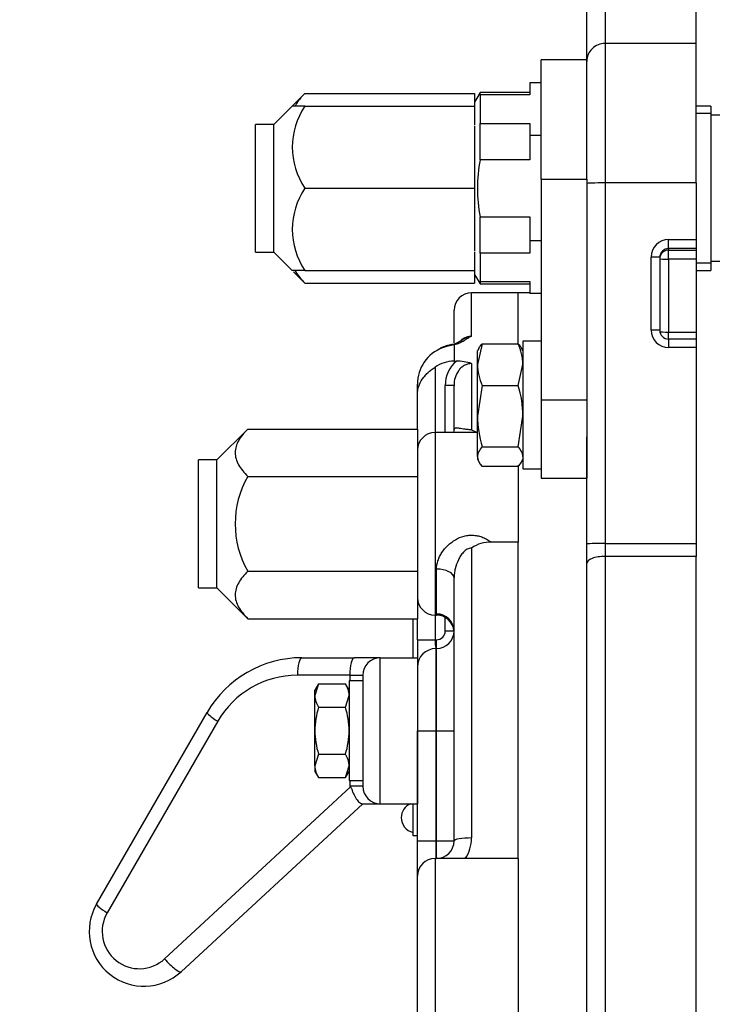
# Model space of a CAD drawing. Units: inches. Extents: x 0 to 17, y 0 to 11.
# Drawn here: x 9.9 to 10.3, y 7.6 to 8.2 of the extents above; entities that cross this region are included whole.
import ezdxf
from ezdxf import colors
from ezdxf.entities.mleader import LeaderData, LeaderLine
from ezdxf.enums import TextEntityAlignment as Align
from ezdxf.math import Vec2, Vec3

# ---------------------------------------------------------------- set-up
doc = ezdxf.new("R2010")
doc.units = ezdxf.units.IN
doc.header["$MEASUREMENT"] = 0
for name, color, linetype in [('31871070_3', 7, 'Continuous'), ('31871073', 7, 'Continuous'), ('31871075', 7, 'Continuous'), ('38115551_1', 7, 'Continuous'), ('38421002', 7, 'Continuous'), ('C__INSIGHT_GRC00', 7, 'Continuous'), ('Default', 7, 'Continuous'), ('HEX_HEAD_CAPSCRE', 7, 'Continuous'), ('LOCK_WASHER_(J06', 7, 'Continuous'), ('LOCK_WASHER_(J08', 7, 'Continuous')]:
    doc.layers.add(name, color=color, linetype=linetype)
doc.styles.add('SEACAD_Arial', font='arial.ttf')
doc.dimstyles.new('ANSI', dxfattribs={"dimtxt": 0.125, "dimasz": 0.25, "dimexe": 0.0625, "dimexo": 0.0625, "dimgap": 0.03125, "dimtad": 0, "dimtih": 1, "dimtoh": 1, "dimlfac": 10.638298, "dimzin": 4, "dimdsep": 46, "dimtxsty": 'SEACAD_Arial', "dimblk1": '_SE_FILLED', "dimblk2": '_SE_FILLED', "dimsah": 1, "dimcen": 0.0625, "dimadec": 0, "dimazin": 0, "dimtfac": 1, "dimtdec": 1, "dimtofl": 0, "dimtmove": 1, "dimatfit": 3, "dimfxl": 1, "dimtolj": 1, "dimtzin": 4, "dimarcsym": 0})

# ---------------------------------------------------------------- blocks, each defined once
blk = doc.blocks.new('SE1')
at = {"layer": '31871070_3', "color": 7, "linetype": 'Continuous'}
for p, q in [((10.19075, 8.18624), (10.19075, 8.17849)), ((10.19799, 8.18624), (10.19075, 8.18624)), ((10.15856, 8.17998), (10.15503, 8.17387)), ((10.15693, 8.17716), (10.15503, 8.17387)), ((10.15856, 8.17849), (10.15856, 8.17998)), ((10.19075, 8.17998), (10.15856, 8.17998)), ((10.19075, 8.17849), (10.15856, 8.17849)), ((10.15856, 8.17849), (10.15856, 8.16007)), ((10.15503, 8.17387), (10.15503, 8.17128)), ((10.30731, 8.17128), (10.29786, 8.17128)), ((10.30731, 8.17128), (10.30731, 8.06553)), ((10.31295, 8.16541), (10.30731, 8.16541)), ((10.15503, 8.15859), (10.15503, 8.13035)), ((10.15856, 8.13683), (10.15856, 8.16007)), ((10.15856, 8.16007), (10.19075, 8.16007)), ((10.19075, 8.16007), (10.19075, 8.15232)), ((10.19075, 8.15232), (10.19075, 8.13683)), ((10.19799, 8.15232), (10.19075, 8.15232)), ((10.19075, 8.13683), (10.15856, 8.13683)), ((10.15503, 8.10646), (10.15503, 8.07822)), ((10.15856, 8.07674), (10.15856, 8.09999)), ((10.15856, 8.09999), (10.19075, 8.09999)), ((10.19075, 8.09999), (10.19075, 8.08449)), ((10.19075, 8.08449), (10.19075, 8.07674)), ((10.19799, 8.08449), (10.19075, 8.08449)), ((10.19075, 8.07674), (10.15856, 8.07674)), ((10.15856, 8.07674), (10.15856, 8.05832)), ((10.30731, 8.07141), (10.31295, 8.07141)), ((10.15503, 8.06553), (10.15503, 8.06295)), ((10.29786, 8.06553), (10.30731, 8.06553)), ((10.15503, 8.06295), (10.15856, 8.05684)), ((10.15856, 8.05832), (10.15856, 8.05684)), ((10.15856, 8.05832), (10.19075, 8.05832)), ((10.15856, 8.05684), (10.19075, 8.05684)), ((10.19075, 8.05832), (10.19075, 8.05057)), ((10.19799, 8.05057), (10.19075, 8.05057))]:
    blk.add_line(p, q, dxfattribs=at)
at = {"layer": '31871070_3', "color": 7}
for p, q in [((10.30731, 8.16662), (10.29786, 8.16662)), ((10.30731, 8.07019), (10.29786, 8.07019))]:
    blk.add_line(p, q, dxfattribs=at)
at = {"layer": '31871070_3', "color": 7, "linetype": 'Continuous'}
blk.add_arc((10.26218, 8.11841), 0.10525, 169.92066, 190.07934, dxfattribs=at)
at = {"layer": '31871073', "color": 7, "linetype": 'Continuous'}
for p, q in [((10.04571, 8.17946), (10.02578, 8.15953)), ((10.04571, 8.17946), (10.15503, 8.17946)), ((10.15503, 8.17946), (10.15503, 8.17387)), ((10.03753, 8.17128), (10.02578, 8.15953)), ((10.04571, 8.17128), (10.03753, 8.17128)), ((10.04571, 8.17128), (10.15503, 8.17128)), ((10.15503, 8.17128), (10.15503, 8.15934)), ((10.01403, 8.07728), (10.01403, 8.15953)), ((10.02578, 8.15953), (10.01403, 8.15953)), ((10.02578, 8.15953), (10.01403, 8.15953)), ((10.02578, 8.07728), (10.02578, 8.15953)), ((10.15503, 8.13035), (10.15503, 8.11841)), ((10.04571, 8.11841), (10.15503, 8.11841)), ((10.15503, 8.11841), (10.15503, 8.10646)), ((10.01403, 8.07728), (10.02578, 8.07728)), ((10.02578, 8.07728), (10.03753, 8.06553)), ((10.15503, 8.07748), (10.15503, 8.06553)), ((10.04571, 8.06553), (10.03753, 8.06553)), ((10.03851, 8.06456), (10.04571, 8.05735)), ((10.04571, 8.06553), (10.15503, 8.06553)), ((10.04571, 8.05735), (10.15503, 8.05735)), ((10.15503, 8.06295), (10.15503, 8.05735))]:
    blk.add_line(p, q, dxfattribs=at)
for centre in [(10.08498, 8.14484), (10.08498, 8.09197)]:
    blk.add_arc(centre, 0.04734, 146.05197, 213.94803, dxfattribs=at)
for points, knots in [([(10.04571, 8.17946), (10.04332, 8.17708), (10.0413, 8.17464), (10.0397, 8.17185), (10.03955, 8.17159), (10.03941, 8.17132)], [0, 0, 0, 0, 0.25, 0.25, 0.2760197, 0.2760197, 0.2760197, 0.2760197]), ([(10.03941, 8.0655), (10.03953, 8.06527), (10.03966, 8.06504), (10.04125, 8.06222), (10.04331, 8.05975), (10.04571, 8.05735)], [0.7277181, 0.7277181, 0.7277181, 0.7277181, 0.75, 0.75, 1, 1, 1, 1])]:
    blk.add_open_spline(points, degree=3, knots=knots, dxfattribs=at)
at = {"layer": '31871075', "color": 7, "linetype": 'Continuous'}
for p, q in [((10.009, 7.96344), (9.98907, 7.94351)), ((10.009, 7.96344), (10.11832, 7.96344)), ((10.11832, 7.96344), (10.11832, 7.93291)), ((9.97732, 7.86126), (9.97732, 7.94351)), ((9.98907, 7.94351), (9.97732, 7.94351)), ((9.98907, 7.86126), (9.98907, 7.94351)), ((10.009, 7.93291), (10.11832, 7.93291)), ((10.11832, 7.93291), (10.11832, 7.87186)), ((10.009, 7.87186), (10.11832, 7.87186)), ((10.11832, 7.87186), (10.11832, 7.84133)), ((9.97732, 7.86126), (9.98907, 7.86126)), ((9.98907, 7.86126), (10.009, 7.84133)), ((10.009, 7.84133), (10.11832, 7.84133))]:
    blk.add_line(p, q, dxfattribs=at)
blk.add_arc((10.06194, 7.90239), 0.06111, 150.02786, 209.97214, dxfattribs=at)
for points in [[(10.009, 7.96344), (10.00662, 7.96106), (10.00459, 7.95862), (10.00242, 7.95483), (10.00184, 7.95354), (10.00104, 7.95092), (10.00083, 7.94957), (10.00081, 7.94557), (10.00162, 7.94295), (10.00455, 7.93778), (10.0066, 7.93531), (10.009, 7.93291)], [(10.009, 7.87186), (10.00662, 7.86947), (10.00459, 7.86703), (10.00242, 7.86324), (10.00184, 7.86196), (10.00104, 7.85933), (10.00083, 7.85798), (10.00081, 7.85399), (10.00162, 7.85137), (10.00455, 7.8462), (10.0066, 7.84373), (10.009, 7.84133)]]:
    blk.add_open_spline(points, degree=3, knots=[0, 0, 0, 0, 0.25, 0.25, 0.375, 0.375, 0.5, 0.5, 0.75, 0.75, 1, 1, 1, 1], dxfattribs=at)
at = {"layer": '38115551_1', "color": 7, "linetype": 'Continuous'}
for p, q in [((10.19799, 8.12435), (10.19799, 8.20113)), ((10.22736, 8.20113), (10.19799, 8.20113)), ((10.22736, 8.12435), (10.22736, 8.20113)), ((10.19799, 8.12435), (10.19799, 7.98226)), ((10.19799, 8.12435), (10.22736, 8.12435)), ((10.22736, 8.12435), (10.22736, 7.98226)), ((10.19799, 7.98226), (10.19799, 7.93188)), ((10.19799, 7.98226), (10.22736, 7.98226)), ((10.22736, 7.98226), (10.22736, 7.93188)), ((10.19799, 7.93188), (10.22736, 7.93188))]:
    blk.add_line(p, q, dxfattribs=at)
at = {"layer": '38421002', "color": 7, "linetype": 'Continuous'}
for p, q in [((10.04383, 7.8162), (10.07763, 7.8162)), ((10.09435, 7.8162), (10.07763, 7.8162)), ((10.09435, 7.8162), (10.11832, 7.8162)), ((10.09435, 7.7222), (10.09435, 7.8162)), ((10.11832, 7.8162), (10.11832, 7.7222)), ((10.07471, 7.80492), (10.04091, 7.80492)), ((10.07471, 7.80492), (10.07471, 7.80131)), ((10.07471, 7.80492), (10.08307, 7.80492)), ((10.08307, 7.80492), (10.08307, 7.73348)), ((9.91154, 7.65758), (9.98278, 7.78095)), ((9.98962, 7.77531), (9.91839, 7.65194)), ((10.07471, 7.7371), (10.07471, 7.73348)), ((10.08307, 7.73348), (10.07471, 7.73348)), ((9.95542, 7.62235), (10.0752, 7.73298)), ((10.08307, 7.7222), (9.96599, 7.61406)), ((10.08262, 7.7222), (10.09435, 7.7222)), ((10.09435, 7.7222), (10.11832, 7.7222))]:
    blk.add_line(p, q, dxfattribs=at)
for centre, radius, start, end in [((10.04383, 7.7457), 0.0705, 90, 150), ((10.09435, 7.80492), 0.01128, 90, 180), ((10.04091, 7.7457), 0.05922, 90, 150), ((10.72887, 8.36518), 0.90938, 223.99922, 224.04321), ((10.09435, 7.73348), 0.01128, 180, 270), ((9.94207, 7.63995), 0.03525, 150, 312.7274), ((9.93915, 7.63995), 0.02397, 150, 312.7274)]:
    blk.add_arc(centre, radius, start, end, dxfattribs=at)
for centre, major_axis, ratio, start_param, end_param in [((10.04383, 7.80492), (0, 0.01128), 0.258819, 0, 1.570796), ((10.07763, 7.80492), (0, 0.01128), 0.258819, 0, 1.570796), ((9.99254, 7.77531), (-0.00977, 0.00564), 0.132788, 0, 1.344732), ((9.92131, 7.65194), (-0.00977, 0.00564), 0.132788, 0, 1.344732), ((9.95834, 7.62235), (0.00765, -0.00829), 0.193127, 4.535862, 6.283185)]:
    blk.add_ellipse(centre, major_axis=major_axis, ratio=ratio, start_param=start_param, end_param=end_param, dxfattribs=at)
blk.add_open_spline([(10.0752, 7.73298), (10.07533, 7.73285), (10.07541, 7.73268), (10.07557, 7.73235), (10.07564, 7.73218), (10.07585, 7.73167), (10.07598, 7.73133), (10.07638, 7.73031), (10.07665, 7.72963), (10.07724, 7.72833), (10.07754, 7.7277), (10.07817, 7.72651), (10.0785, 7.72595), (10.07917, 7.72494), (10.0795, 7.72448), (10.08018, 7.72367), (10.08053, 7.72333), (10.08151, 7.72249), (10.08212, 7.7222), (10.08262, 7.7222)], degree=3, knots=[0, 0, 0, 0, 0.03125, 0.03125, 0.0625, 0.0625, 0.125, 0.125, 0.25, 0.25, 0.375, 0.375, 0.5, 0.5, 0.625, 0.625, 0.75, 0.75, 1, 1, 1, 1], dxfattribs=at)
at = {"layer": 'C__INSIGHT_GRC00', "color": 7, "linetype": 'Continuous'}
for p, q in [((10.23911, 8.25285), (10.23911, 8.2117)), ((10.29786, 8.2117), (10.29786, 8.25285)), ((10.22736, 8.20004), (10.22736, 8.24119)), ((10.29786, 8.2117), (10.23911, 8.2117)), ((10.23911, 8.2117), (10.23911, 8.12187)), ((10.29786, 8.12187), (10.29786, 8.2117)), ((10.29786, 8.12187), (10.23911, 8.12187)), ((10.23911, 8.12187), (10.23911, 7.88979)), ((10.29786, 8.12187), (10.29786, 8.0854)), ((10.28, 8.0854), (10.29786, 8.0854)), ((10.28, 8.07955), (10.28, 8.0854)), ((10.29786, 8.0854), (10.29786, 8.07955)), ((10.28, 8.07955), (10.28, 8.07865)), ((10.29786, 8.07955), (10.28, 8.07955)), ((10.28, 8.07865), (10.29786, 8.07865)), ((10.28, 8.07281), (10.28, 8.07865)), ((10.29786, 8.07955), (10.29786, 8.07865)), ((10.29786, 8.07865), (10.29786, 8.07281)), ((10.26872, 8.02716), (10.26872, 8.07413)), ((10.27436, 8.07392), (10.27436, 8.02695)), ((10.29786, 8.07281), (10.28, 8.07281)), ((10.28, 8.07281), (10.28, 8.02584)), ((10.29786, 8.07281), (10.29786, 8.02584)), ((10.1531, 8.02326), (10.1531, 8.0512)), ((10.18318, 8.0512), (10.1531, 8.0512)), ((10.18318, 8.01856), (10.18318, 8.0512)), ((10.19075, 8.0512), (10.18318, 8.0512)), ((10.18318, 8.01969), (10.18318, 8.0512)), ((10.14182, 8.01884), (10.14182, 8.03992)), ((10.28, 8.02584), (10.29786, 8.02584)), ((10.28, 8.02132), (10.28, 8.02584)), ((10.29786, 8.02584), (10.29786, 8.02132)), ((10.28, 8.02132), (10.28, 8.01589)), ((10.29786, 8.02132), (10.28, 8.02132)), ((10.29786, 8.02132), (10.29786, 8.01589)), ((10.13441, 8.0157), (10.13427, 8.01609)), ((10.14182, 8.01758), (10.14182, 8.00713)), ((10.29786, 8.01589), (10.28, 8.01589)), ((10.29786, 8.01589), (10.29786, 7.88979)), ((10.14182, 8.00713), (10.14334, 8.00713)), ((10.1296, 8.0033), (10.1296, 7.96114)), ((10.1531, 8.00558), (10.1531, 7.96295)), ((10.11832, 7.98649), (10.11832, 7.99227)), ((10.13618, 7.96114), (10.13618, 7.99155)), ((10.14182, 7.99155), (10.13618, 7.99155)), ((10.14182, 7.96317), (10.14182, 7.99155)), ((10.11832, 7.96344), (10.11832, 7.98649)), ((10.1296, 7.96114), (10.1296, 7.84364)), ((10.15686, 7.96114), (10.1296, 7.96114)), ((10.22736, 7.88935), (10.22736, 7.95847)), ((10.18318, 7.94018), (10.18318, 7.89064)), ((10.1531, 7.88681), (10.1531, 7.70015)), ((10.18318, 7.89064), (10.16582, 7.89064)), ((10.18318, 7.68695), (10.18318, 7.89064)), ((10.18318, 7.68695), (10.18318, 7.89064)), ((10.22736, 7.87684), (10.22736, 7.88935)), ((10.23911, 7.88979), (10.29786, 7.88979)), ((10.23911, 7.88979), (10.23911, 7.88144)), ((10.29786, 7.88979), (10.29786, 7.88144)), ((10.29786, 7.88144), (10.23911, 7.88144)), ((10.23911, 7.88144), (10.23911, 7.37497)), ((10.29786, 7.37497), (10.29786, 7.88144)), ((10.13054, 7.8444), (10.13054, 7.87321)), ((10.22736, 7.37957), (10.22736, 7.87684)), ((10.14182, 7.69823), (10.14182, 7.86761)), ((10.11541, 7.8162), (10.11541, 7.84133)), ((10.11832, 7.82772), (10.11832, 7.84133)), ((10.1296, 7.84364), (10.1296, 7.82772)), ((10.1296, 7.84364), (10.13057, 7.84364)), ((10.13056, 7.844), (10.13054, 7.8444)), ((10.13618, 7.83336), (10.13618, 7.84203)), ((10.14182, 7.83336), (10.13618, 7.83336)), ((10.11832, 7.82772), (10.1296, 7.82772)), ((10.11832, 7.82772), (10.11832, 7.81033)), ((10.1296, 7.82772), (10.13054, 7.82772)), ((10.13054, 7.82208), (10.13054, 7.82772)), ((10.13054, 7.82208), (10.13007, 7.82208)), ((10.13007, 7.82208), (10.13007, 7.7692)), ((10.13054, 7.7692), (10.13054, 7.82208)), ((10.11832, 7.69823), (10.11832, 7.7692)), ((10.11832, 7.7692), (10.13007, 7.7692)), ((10.13054, 7.7692), (10.13007, 7.7692)), ((10.13007, 7.7692), (10.13007, 7.69823)), ((10.13054, 7.69823), (10.13054, 7.7692)), ((10.13054, 7.7692), (10.14182, 7.7692)), ((10.11541, 7.70152), (10.11541, 7.7222)), ((10.11832, 7.70152), (10.11541, 7.70152)), ((10.11832, 7.67567), (10.11832, 7.69823)), ((10.11832, 7.69823), (10.13007, 7.69823)), ((10.13007, 7.69823), (10.13054, 7.69823)), ((10.13007, 7.69823), (10.13007, 7.68695)), ((10.13054, 7.68695), (10.13054, 7.69823)), ((10.13054, 7.69823), (10.14182, 7.69823)), ((10.18318, 7.68695), (10.1296, 7.68695)), ((10.1296, 7.68695), (10.1296, 7.56945)), ((10.18318, 7.68695), (10.18318, 7.56945)), ((10.11832, 7.58073), (10.11832, 7.67567))]:
    blk.add_line(p, q, dxfattribs=at)
for centre, radius, start, end in [((10.1531, 8.03992), 0.01128, 90, 180), ((10.13646, 8.03523), 0.01781, 279.05622, 307.7343), ((10.14289, 7.99264), 0.02457, 110.19921, 180.87689), ((10.15335, 7.96136), 0.05794, 102.79524, 110.4448), ((10.1495, 7.97167), 0.04655, 99.4923, 108.91805), ((10.14192, 7.9854), 0.02173, 90.26078, 124.5396), ((10.15603, 7.99187), 0.01985, 129.76077, 180.92907), ((10.14323, 7.97489), 0.03224, 72.1598, 89.80559), ((10.16505, 7.98516), 0.02522, 241.71852, 250.8369), ((10.1296, 7.94986), 0.01128, 90, 180), ((10.16518, 7.86977), 0.02088, 88.24641, 125.32826), ((10.1296, 7.85492), 0.01128, 180, 270), ((10.1307, 7.83246), 0.01112, 4.62045, 90.86121), ((10.13849, 7.84447), 0.00795, 183.3903, 186.04736), ((10.13054, 7.83336), 0.01128, 270, 360), ((10.13054, 7.83336), 0.00564, 270, 360), ((10.16374, 7.82772), 0.03413, 180.00821, 189.51907), ((10.13007, 7.81033), 0.01175, 90, 180), ((10.11758, 7.71327), 0.00974, 113.52332, 180), ((10.11758, 7.71327), 0.00974, 180, 257.11177), ((10.13054, 7.69823), 0.01128, 270, 360), ((10.1295, 7.70012), 0.02361, 326.09011, 0.07049), ((10.1296, 7.67567), 0.01128, 90, 180)]:
    blk.add_arc(centre, radius, start, end, dxfattribs=at)
for centre, major_axis, ratio, start_param, end_param in [((10.23911, 8.20004), (0.01175, 0), 0.992546, 1.570796, 3.141593), ((10.23911, 8.12144), (0.01175, 0), 0.036885, 1.570796, 3.141593), ((10.28, 8.07413), (-0.01128, 0), 0.99932, 4.712389, 6.283185), ((10.28, 8.07392), (0.00564, 0), 0.99932, 1.570796, 3.141593), ((10.28, 8.07302), (0.00564, 0), 0.99932, 1.570796, 3.141593), ((10.26872, 8.07392), (0.00564, 0), 0.036885, 0, 1.570796), ((10.28, 8.07302), (0.00564, 0), 0.036885, 3.141593, 4.712389), ((10.28, 8.02716), (0.01128, 0), 0.99932, 3.141593, 4.712389), ((10.26872, 8.02695), (0.00564, 0), 0.036885, 0, 1.570796), ((10.28, 8.02695), (-0.00564, 0), 0.99932, 0, 1.570796), ((10.28, 8.02605), (0.00564, 0), 0.036885, 3.308437, 4.712389), ((10.14182, 8.01239), (0.00125, -0.0055), 0.461502, 2.685514, 3.164909), ((10.23911, 7.88935), (0.01175, 0), 0.036885, 1.570796, 3.141593), ((10.23911, 7.87684), (0.01175, 0), 0.391859, 1.570796, 3.141593), ((10.13054, 7.86761), (-0.01128, 0), 0.496642, 3.141593, 4.712389), ((10.13054, 7.83327), (-0.01128, 0), 0.98698, 3.141593, 4.712389), ((10.13056, 7.83279), (-0.01127, -0.00057), 0.993731, 3.141593, 4.662466), ((10.1531, 7.69823), (0.01128, 0), 0.170091, 1.570796, 3.141593)]:
    blk.add_ellipse(centre, major_axis=major_axis, ratio=ratio, start_param=start_param, end_param=end_param, dxfattribs=at)
for points, knots in [([(10.1531, 8.02326), (10.15287, 8.02314), (10.15265, 8.02302), (10.15222, 8.02278), (10.15201, 8.02266), (10.15139, 8.02229), (10.151, 8.02203), (10.14984, 8.02127), (10.14909, 8.02074), (10.14784, 8.01998), (10.14741, 8.01972), (10.14648, 8.01923), (10.14598, 8.01899), (10.1444, 8.0183), (10.14321, 8.0179), (10.14182, 8.01758)], [0, 0, 0, 0, 0.0625, 0.0625, 0.125, 0.125, 0.25, 0.25, 0.5, 0.5, 0.625, 0.625, 0.75, 0.75, 1, 1, 1, 1]), ([(10.14641, 8.02076), (10.14644, 8.02078), (10.14647, 8.0208), (10.1471, 8.02133), (10.14778, 8.02177), (10.1492, 8.0225), (10.14994, 8.02277), (10.15149, 8.02316), (10.15229, 8.02326), (10.1531, 8.02326)], [0.6196105, 0.6196105, 0.6196105, 0.6196105, 0.625, 0.625, 0.75, 0.75, 0.875, 0.875, 1, 1, 1, 1]), ([(10.14734, 8.02113), (10.14778, 8.02142), (10.14824, 8.02169), (10.14939, 8.02227), (10.1501, 8.02255), (10.15121, 8.02289), (10.15158, 8.02299), (10.15234, 8.02315), (10.15272, 8.02321), (10.1531, 8.02326)], [0.6625307, 0.6625307, 0.6625307, 0.6625307, 0.75, 0.75, 0.875, 0.875, 0.9375, 0.9375, 1, 1, 1, 1]), ([(10.11832, 7.98649), (10.11832, 7.98687), (10.11834, 7.98726), (10.1184, 7.98801), (10.11845, 7.98839), (10.11863, 7.98953), (10.11881, 7.99028), (10.11956, 7.99254), (10.12029, 7.994), (10.12176, 7.99616), (10.12232, 7.99687), (10.12352, 7.99825), (10.12418, 7.99893), (10.1256, 8.00025), (10.12636, 8.0009), (10.12793, 8.00213), (10.12875, 8.00272), (10.1296, 8.0033)], [0, 0, 0, 0, 0.0625, 0.0625, 0.125, 0.125, 0.25, 0.25, 0.5, 0.5, 0.625, 0.625, 0.75, 0.75, 0.875, 0.875, 1, 1, 1, 1]), ([(10.1531, 8.00558), (10.15225, 8.00558), (10.1514, 8.00546), (10.14979, 8.00501), (10.14902, 8.00468), (10.14756, 8.00383), (10.14689, 8.00332), (10.14569, 8.00219), (10.14514, 8.00156), (10.14368, 7.99952), (10.14299, 7.99802), (10.14205, 7.99484), (10.14182, 7.99321), (10.14182, 7.99155)], [0, 0, 0, 0, 0.125, 0.125, 0.25, 0.25, 0.375, 0.375, 0.5, 0.5, 0.75, 0.75, 1, 1, 1, 1]), ([(10.1531, 7.96295), (10.15259, 7.96295), (10.15209, 7.96296), (10.15112, 7.96301), (10.15065, 7.96305), (10.14934, 7.96318), (10.14857, 7.96329), (10.1472, 7.9635), (10.1466, 7.9636), (10.14552, 7.96378), (10.14504, 7.96386), (10.14373, 7.96402), (10.14306, 7.96404), (10.1421, 7.96382), (10.14182, 7.96358), (10.14182, 7.96317)], [0, 0, 0, 0, 0.0625, 0.0625, 0.125, 0.125, 0.25, 0.25, 0.375, 0.375, 0.5, 0.5, 0.75, 0.75, 1, 1, 1, 1]), ([(10.13054, 7.87321), (10.13054, 7.87501), (10.13088, 7.87686), (10.13178, 7.87954), (10.13215, 7.88042), (10.13299, 7.88215), (10.13348, 7.88301), (10.1351, 7.88551), (10.13637, 7.88705), (10.13855, 7.88916), (10.13932, 7.88983), (10.14095, 7.89107), (10.14179, 7.89164), (10.14443, 7.89319), (10.14636, 7.894), (10.14934, 7.89476), (10.15037, 7.89493), (10.15242, 7.89512), (10.15345, 7.89513), (10.15549, 7.89498), (10.15652, 7.89482), (10.15853, 7.89435), (10.1595, 7.89404), (10.16141, 7.89329), (10.16234, 7.89283), (10.16413, 7.89182), (10.16499, 7.89126), (10.16582, 7.89064)], [0, 0, 0, 0, 0.125, 0.125, 0.1875, 0.1875, 0.25, 0.25, 0.375, 0.375, 0.4375, 0.4375, 0.5, 0.5, 0.625, 0.625, 0.6875, 0.6875, 0.75, 0.75, 0.8125, 0.8125, 0.875, 0.875, 0.9375, 0.9375, 1, 1, 1, 1]), ([(10.1531, 7.88681), (10.15259, 7.88681), (10.15209, 7.88673), (10.15111, 7.88645), (10.15066, 7.88625), (10.14979, 7.88576), (10.14937, 7.88547), (10.14859, 7.88483), (10.14823, 7.88449), (10.14721, 7.88341), (10.14661, 7.88261), (10.14551, 7.88093), (10.14503, 7.88005), (10.14374, 7.87736), (10.14306, 7.87545), (10.14235, 7.87254), (10.14216, 7.87156), (10.14189, 7.86959), (10.14182, 7.86859), (10.14182, 7.86761)], [0, 0, 0, 0, 0.0625, 0.0625, 0.125, 0.125, 0.1875, 0.1875, 0.25, 0.25, 0.375, 0.375, 0.5, 0.5, 0.75, 0.75, 0.875, 0.875, 1, 1, 1, 1])]:
    blk.add_open_spline(points, degree=3, knots=knots, dxfattribs=at)
blk.add_open_spline([(10.14171, 7.96303), (10.14165, 7.96245), (10.14161, 7.96196), (10.1415, 7.9615)], degree=3, dxfattribs=at)
at = {"layer": 'HEX_HEAD_CAPSCRE', "color": 7, "linetype": 'Continuous'}
for p, q in [((10.15998, 8.01835), (10.15686, 8.00491)), ((10.15792, 8.01564), (10.15686, 8.0138)), ((10.15686, 8.00491), (10.15686, 8.0138)), ((10.15998, 8.01835), (10.18312, 8.01835)), ((10.18624, 8.0138), (10.18518, 8.01564)), ((10.15686, 7.97174), (10.15686, 8.00491)), ((10.18312, 7.99147), (10.18624, 8.00491)), ((10.15998, 7.99147), (10.15686, 7.97174)), ((10.15998, 7.99147), (10.18312, 7.99147)), ((10.15686, 7.9457), (10.15686, 7.97174)), ((10.18312, 7.952), (10.18624, 7.97174)), ((10.15998, 7.952), (10.18312, 7.952)), ((10.15686, 7.9457), (10.15686, 7.94396)), ((10.15686, 7.94396), (10.15792, 7.94212)), ((10.18518, 7.94212), (10.18624, 7.94396)), ((10.15998, 7.93941), (10.18312, 7.93941)), ((10.05453, 7.79941), (10.05219, 7.79186)), ((10.05453, 7.79941), (10.05219, 7.79536)), ((10.05453, 7.79941), (10.0719, 7.79941)), ((10.07424, 7.79536), (10.0719, 7.79941)), ((10.05219, 7.79186), (10.05219, 7.79536)), ((10.05219, 7.7692), (10.05219, 7.79186)), ((10.0719, 7.78431), (10.07424, 7.79186)), ((10.05453, 7.78431), (10.0719, 7.78431)), ((10.05219, 7.74655), (10.05219, 7.7692)), ((10.05453, 7.7541), (10.05219, 7.74655)), ((10.05453, 7.7541), (10.0719, 7.7541)), ((10.05219, 7.74655), (10.05219, 7.74305)), ((10.0719, 7.739), (10.07424, 7.74655)), ((10.05219, 7.74305), (10.05453, 7.739)), ((10.0719, 7.739), (10.07424, 7.74305)), ((10.05453, 7.739), (10.0719, 7.739))]:
    blk.add_line(p, q, dxfattribs=at)
for centre, radius, start, end in [((10.15326, 8.00434), 0.03298, 0.99438, 25.13889), ((10.18984, 8.00548), 0.03298, 180.99438, 205.13889), ((10.11814, 7.97109), 0.0681, 0.54466, 17.41694), ((10.22496, 7.97238), 0.0681, 180.54466, 197.41694), ((10.16645, 7.94653), 0.00963, 184.94682, 227.7541), ((10.17664, 7.94653), 0.00963, 312.24635, 333.114), ((10.05948, 7.79143), 0.01476, 1.66424, 32.72001), ((10.06695, 7.79228), 0.01476, 181.66424, 212.72001), ((10.10605, 7.7686), 0.05386, 163.05133, 179.36072), ((10.02038, 7.7686), 0.05386, 0.63941, 16.94854), ((10.10609, 7.76981), 0.0539, 180.64502, 196.94294), ((10.02108, 7.7697), 0.05316, 342.94212, 359.46992), ((10.05948, 7.74612), 0.01476, 1.66424, 32.72001), ((10.06695, 7.74698), 0.01476, 181.66424, 212.72001)]:
    blk.add_arc(centre, radius, start, end, dxfattribs=at)
for points in [[(10.15787, 8.01555), (10.15841, 8.0165), (10.15913, 8.01743), (10.15998, 8.01835)], [(10.18312, 8.01835), (10.18397, 8.01743), (10.18469, 8.0165), (10.18522, 8.01555)]]:
    blk.add_open_spline(points, degree=3, dxfattribs=at)
for points, knots in [([(10.15998, 7.952), (10.15904, 7.95098), (10.15826, 7.94995), (10.15744, 7.94837), (10.15722, 7.94784), (10.15693, 7.94677), (10.15686, 7.94624), (10.15686, 7.9457)], [0, 0, 0, 0, 0.5, 0.5, 0.75, 0.75, 1, 1, 1, 1]), ([(10.18624, 7.9457), (10.18624, 7.94624), (10.18616, 7.94677), (10.18588, 7.94784), (10.18566, 7.94837), (10.18484, 7.94995), (10.18406, 7.95098), (10.18312, 7.952)], [0, 0, 0, 0, 0.25, 0.25, 0.5, 0.5, 1, 1, 1, 1])]:
    blk.add_open_spline(points, degree=3, knots=knots, dxfattribs=at)
at = {"layer": 'LOCK_WASHER_(J06', "color": 7, "linetype": 'Continuous'}
for p, q in [((10.07424, 7.80131), (10.07424, 7.7371)), ((10.08307, 7.80131), (10.07424, 7.80131)), ((10.07424, 7.7371), (10.08307, 7.7371))]:
    blk.add_line(p, q, dxfattribs=at)
at = {"layer": 'LOCK_WASHER_(J08', "color": 7, "linetype": 'Continuous'}
for p, q in [((10.18624, 8.01991), (10.18624, 7.93785)), ((10.19799, 8.01991), (10.18624, 8.01991)), ((10.18624, 7.93785), (10.19799, 7.93785))]:
    blk.add_line(p, q, dxfattribs=at)
blk = doc.blocks.new('DMBLK118')
at = {"layer": 'Default', "linetype": 'Continuous'}
for points in [[(9.65876, 9.0742), (9.40876, 9.03253), (9.65876, 8.99086)], [(11.17666, 9.0742), (11.17666, 8.99086), (11.42666, 9.03253)]]:
    blk.add_hatch(color=7, dxfattribs=at).paths.add_polyline_path(points)
at = {"layer": 'Default', "color": 7, "linetype": 'Continuous'}
for p, q in [((9.40876, 6.06027), (9.40876, 9.09503)), ((11.42666, 8.53996), (11.42666, 9.09503)), ((10.07396, 9.03253), (9.40876, 9.03253)), ((11.42666, 9.03253), (10.76146, 9.03253))]:
    blk.add_line(p, q, dxfattribs=at)
at = {"layer": 'Default', "color": 7, "linetype": 'Continuous', "style": 'SEACAD_Arial'}
for s, p in [('21.47', (10.23873, 9.18878)), ('[', (10.13646, 9.00128)), (']', (10.65919, 9.00128)), ('545,3', (10.23873, 9.00128))]:
    blk.add_text(s, height=0.125, dxfattribs=at).set_placement(p, align=Align.TOP_LEFT)
blk = doc.blocks.new('_SE_FILLED')
at = {"color": 0}
blk.add_line((0, 0), (-1, 0), dxfattribs=at)
blk.add_solid([(0, 0), (-1, -0.1665), (-1, 0.1665), (0, 0)], dxfattribs=at)
blk = doc.blocks.new('_Dot')
at = {"color": 0, "linetype": 'ByBlock', "lineweight": -2}
blk.add_line((-0.5, 0), (-1, 0), dxfattribs=at)
at = {"color": 0, "linetype": 'ByBlock', "const_width": 0.5}
blk.add_lwpolyline([(-0.25, 0, 1), (0.25, 0, 1)], format="xyb", close=True, dxfattribs=at)

msp = doc.modelspace()

# ---------------------------------------------------------------- block references
at = {"layer": 'Default'}
msp.add_blockref('SE1', (0, 0), dxfattribs=at)

# ---------------------------------------------------------------- dimensions: what is measured, and where the dimension line sits
at = {"layer": 'Default', "color": 7, "linetype": 'Continuous'}
dim = msp.add_linear_dim(base=(9.40876, 9.03253), p1=(11.42666, 8.47746), p2=(9.40876, 5.99777), text='\\A1;<>', dimstyle='ANSI', override={"dimpost": '\\X', "dimtmove": 0}, dxfattribs=at)
dim.commit()
dim.dimension.update_dxf_attribs({"geometry": 'DMBLK118', "text_midpoint": (10.41771, 9.03253), "dimtype": 160})

# ---------------------------------------------------------------- leaders
ml = msp.add_multileader_mtext('Standard', dxfattribs=at)
ml.set_content('{\\pxsm0.9;\\fMicrosoft Sans Serif|b0||i0||c0|p34;\\W1.;17874\\P}', color=256)
ml.set_leader_properties()
ml.set_arrow_properties(name='DOT')
ml.build(insert=Vec2(0, 0))
ml.multileader.update_dxf_attribs({"leader_type": 0, "dogleg_length": 0, "arrow_head_size": 0.188})
ctx = ml.context
ctx.base_point, ctx.char_height, ctx.arrow_head_size, ctx.landing_gap_size = Vec3(10.09623, 10.44259), 0.188, 0.188, 0.094
ctx.text_align_type = 1
notes = []
notes.append((ctx, [(0, (0, 0, 0), (0, 0), (1, 0), 1, [])]))
ctx.mtext.insert, ctx.mtext.alignment = Vec3(10.53075, 10.5382), 2
ml = msp.add_multileader_mtext('Standard', dxfattribs=at)
ml.set_content('{\\pxsm0.9;\\fHelvetica-Narrow|b0||i0||c0|p34;\\W1.;1\\P}', color=256)
ml.set_leader_properties()
ml.set_arrow_properties(name='DOT')
ml.build(insert=Vec2(0, 0))
ml.multileader.update_dxf_attribs({"leader_type": 0, "dogleg_length": 0, "arrow_head_size": 0.09})
ctx = ml.context
ctx.base_point, ctx.char_height, ctx.arrow_head_size, ctx.landing_gap_size = Vec3(11.98776, 10.39317), 0.09, 0.09, 0.045
notes.append((ctx, [(0, (0, 0, 0), (0, 0), (1, 0), 1, [])]))
ctx.mtext.insert = Vec3(12.07776, 10.43817)
ml = msp.add_multileader_mtext('Standard', dxfattribs=at)
ml.set_content('{\\pxsm0.9;\\fHelvetica-Narrow|b0||i0||c0|p34;\\W1.;1\\P}', color=256)
ml.set_leader_properties()
ml.set_arrow_properties(name='DOT')
ml.build(insert=Vec2(0, 0))
ml.multileader.update_dxf_attribs({"leader_type": 0, "dogleg_length": 0, "arrow_head_size": 0.09})
ctx = ml.context
ctx.base_point, ctx.char_height, ctx.arrow_head_size, ctx.landing_gap_size = Vec3(11.63151, 10.39032), 0.09, 0.09, 0.045
notes.append((ctx, [(0, (0, 0, 0), (0, 0), (1, 0), 1, [])]))
ctx.mtext.insert = Vec3(11.72151, 10.43532)
for ctx, leaders in notes:
    for number, flags, end, landing, length, lines in leaders:
        leader = LeaderData()
        leader.index, (leader.has_last_leader_line, leader.has_dogleg_vector, leader.attachment_direction) = number, flags
        leader.last_leader_point, leader.dogleg_vector, leader.dogleg_length = Vec3(end), Vec3(landing), length
        for number, points, colour, breaks in lines:
            line = LeaderLine()
            line.index, line.vertices, line.color, line.breaks = number, Vec3.list(points), colors.encode_raw_color(colour), breaks
            leader.lines.append(line)
        ctx.leaders.append(leader)

doc.saveas('drawing.dxf')
